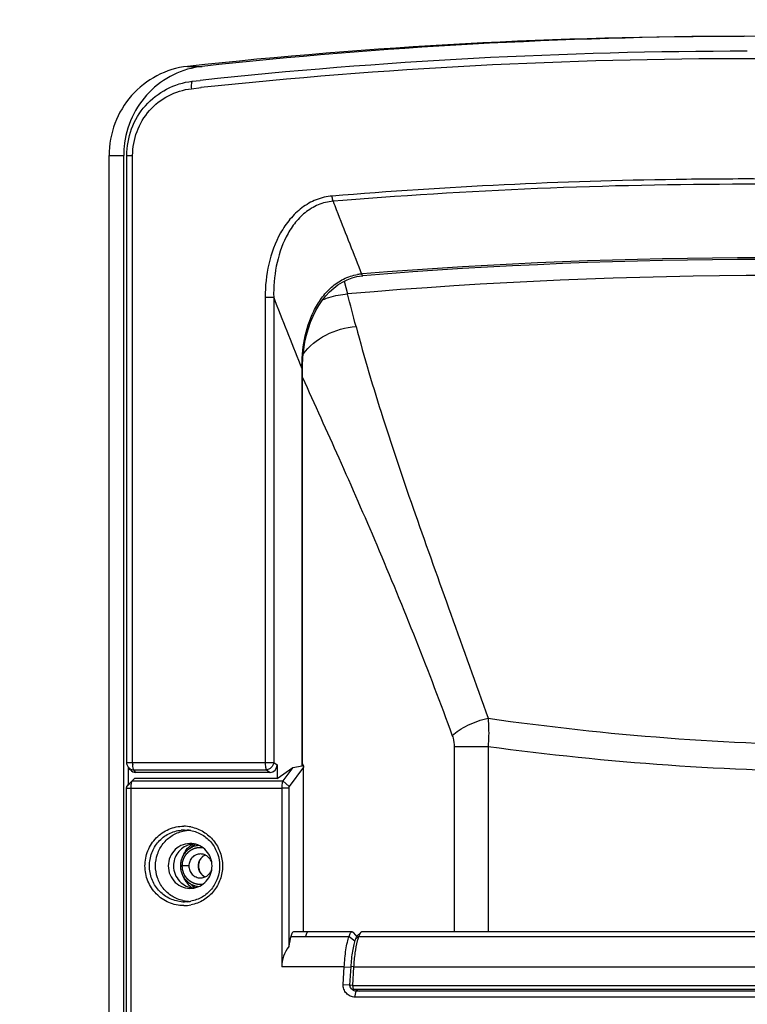
# Model space of a CAD drawing. Units: millimetres. Extents: x 521 to 3073, y -853 to 1898.
# Drawn here: x 1721 to 1818, y 467 to 599 of the extents above; entities that cross this region are included whole.
import ezdxf

# ---------------------------------------------------------------- set-up
doc = ezdxf.new("R2010")
doc.units = ezdxf.units.MM
doc.header["$LTSCALE"] = 30.734
doc.header["$PDMODE"] = 3
doc.header["$PDSIZE"] = 0.3125
doc.layers.get('0').update_dxf_attribs({"linetype": 'CONTINUOUS'})
doc.layers.get('Defpoints').update_dxf_attribs({"linetype": 'CONTINUOUS'})
doc.layers.add('AM_5', color=3, linetype='CONTINUOUS', lineweight=25)
doc.styles.get("Standard").update_dxf_attribs({"font": 'txt', "width": 0.8})
doc.dimstyles.new('AM_ISO$0', dxfattribs={"dimtxt": 3.5, "dimasz": 3, "dimexe": 1, "dimexo": 1, "dimgap": 1.5, "dimtad": 1, "dimdsep": 46, "dimtxsty": 'STANDARD', "dimcen": 0, "dimclrd": 3, "dimclre": 3, "dimclrt": 7, "dimadec": 0, "dimazin": 2, "dimtp": 0.1, "dimtm": 0.1, "dimtfac": 0.71, "dimtmove": 0, "dimatfit": 3, "dimfxl": 1, "dimtzin": 0, "dimlwd": -1, "dimlwe": -1, "dimarcsym": 0})

# ---------------------------------------------------------------- blocks, each defined once
blk = doc.blocks.new('*D102')
at = {"layer": 'AM_5', "color": 3}
for p, q in [((1546.82, 690.02), (1429.76, 690.02)), ((1430.76, 675.02), (1430.76, 555.25)), ((1430.76, 332.02), (1430.76, 467.92)), ((1813.82, 317.02), (1429.76, 317.02))]:
    blk.add_line(p, q, dxfattribs=at)
for points in [[(1428.26, 675.02), (1433.26, 675.02), (1430.76, 690.02)], [(1428.26, 332.02), (1433.26, 332.02), (1430.76, 317.02)]]:
    blk.add_solid(points, dxfattribs=at)
at = {"layer": 'Defpoints', "color": 0}
for p in [(1547.82, 690.02), (1430.76, 317.02), (1814.82, 317.02)]:
    blk.add_point(p, dxfattribs=at)
at = {"layer": 'AM_5', "color": 7, "insert": (1430.76, 511.59), "char_height": 10, "attachment_point": 5, "rotation": 90}
blk.add_mtext('373 [14.69"]', dxfattribs=at)

msp = doc.modelspace()

# ---------------------------------------------------------------- linework, layer by layer
at = {"color": 9, "linetype": 'Continuous'}
for p, q in [((1743.06, 592.5), (1745.01, 592.5)), ((1743.59, 589.52), (1744.87, 589.66)), ((1732.58, 580.57), (1734.53, 580.57)), ((1734.94, 580.57), (1735.72, 580.57)), ((1735.72, 499.35), (1735.72, 580.57)), ((1763.82, 574.56), (1762.53, 574.46)), ((1766.18, 565.19), (1766.36, 564.72)), ((1766.36, 564.72), (1766.49, 564.73)), ((1764.01, 563.76), (1764.46, 562.06)), ((1753.45, 561.6), (1753.45, 499.35)), ((1754.59, 561.6), (1753.45, 561.6)), ((1754.59, 561.6), (1754.59, 499.35)), ((1758.12, 552.62), (1758.38, 551.98)), ((1758.38, 498.91), (1758.38, 551.98)), ((1758.38, 551.97), (1758.44, 551.97)), ((1778.74, 501.5), (1778.74, 476.71)), ((1778.74, 501.5), (1783.27, 501.5)), ((1783.27, 501.5), (1783.27, 476.71)), ((1734.94, 499.35), (1754.59, 499.35)), ((1754.59, 499.35), (1755.05, 499.03)), ((1736.16, 498.04), (1735.88, 498.38)), ((1735.88, 498.38), (1753.61, 498.38)), ((1753.61, 498.38), (1754.1, 498.04)), ((1758.58, 476.71), (1758.58, 498.76)), ((1734.95, 496.15), (1735.67, 496.9)), ((1735.67, 496.9), (1755.83, 496.9)), ((1734.92, 495.94), (1755.67, 495.94)), ((1742.66, 490.34), (1743.03, 490.32)), ((1743.24, 485.52), (1742.11, 485.52)), ((1743.03, 480.73), (1742.66, 480.71)), ((1756.87, 476.1), (1764.67, 476.1)), ((1765.96, 476.1), (1869.99, 476.1)), ((1764.03, 472.02), (1755.67, 472.02)), ((1765.28, 472.02), (1869.75, 472.02)), ((1763.89, 469.67), (1764.75, 469.63)), ((1765.13, 469.52), (1764.75, 469.55)), ((1765.13, 469.52), (1765.24, 469.02))]:
    msp.add_line(p, q, dxfattribs=at)
at = {"color": 7, "linetype": 'Continuous'}
for p, q in [((1743.7, 590.51), (1744.77, 590.63)), ((1732.58, 393.08), (1732.58, 580.57)), ((1734.53, 393.08), (1734.53, 580.57)), ((1734.94, 499.35), (1734.94, 580.57)), ((1765.73, 564.38), (1766.41, 564.48)), ((1766.41, 564.48), (1766.51, 564.49)), ((1766.51, 564.49), (1766.51, 564.49)), ((1758.44, 551.97), (1758.44, 552.45)), ((1758.44, 499), (1758.44, 551.97)), ((1735.41, 498.4), (1735.16, 498.72)), ((1735.18, 496.43), (1735.18, 498.72)), ((1754.1, 498.04), (1736.16, 498.04)), ((1755.05, 499.03), (1755.05, 497.24)), ((1755.05, 497.24), (1757.16, 498.7)), ((1757.16, 498.7), (1755.83, 496.9)), ((1758.58, 498.76), (1756.64, 496.15)), ((1757.16, 498.7), (1758.38, 498.91)), ((1758.6, 476.71), (1758.6, 498.83)), ((1735.18, 496.43), (1735.95, 497.24)), ((1735.67, 496.9), (1735.95, 497.24)), ((1755.05, 497.24), (1735.95, 497.24)), ((1756.64, 496.15), (1755.83, 496.9)), ((1734.92, 424.79), (1734.92, 495.94)), ((1734.95, 496.15), (1735.18, 496.43)), ((1735.51, 424.79), (1735.51, 495.94)), ((1755.67, 495.94), (1755.67, 472.02)), ((1756.61, 495.94), (1755.67, 495.94)), ((1756.61, 495.94), (1756.61, 474.74)), ((1765.08, 476.71), (1757.25, 476.71)), ((1764.67, 476.1), (1765.45, 475.48)), ((1765.58, 476.25), (1765.26, 476.61)), ((1765.95, 476.1), (1765.53, 475.73)), ((1765.76, 476.05), (1765.58, 476.25)), ((1766.23, 476.63), (1765.77, 476.17)), ((1870.37, 476.71), (1766.4, 476.71)), ((1763.89, 469.67), (1764.03, 472.02)), ((1764.03, 472.02), (1764.9, 471.98)), ((1764.9, 472.05), (1764.75, 469.55)), ((1765.28, 472.02), (1764.9, 472.05)), ((1765.28, 472.02), (1765.13, 469.52)), ((1765.13, 469.52), (1869.9, 469.52)), ((1765.24, 469.02), (1870.55, 469.02)), ((1765.45, 467.97), (1765.62, 468.77)), ((1870.02, 467.97), (1765.45, 467.97)), ((1870.19, 468.77), (1765.62, 468.77))]:
    msp.add_line(p, q, dxfattribs=at)
msp.add_lwpolyline([(1758.44, 552.45), (1758.5, 553.56), (1758.61, 554.62), (1758.78, 555.62), (1758.99, 556.55), (1759.24, 557.44), (1759.53, 558.28), (1759.86, 559.08), (1760.23, 559.83), (1760.64, 560.53), (1761.08, 561.19), (1761.56, 561.79), (1762.07, 562.34), (1762.62, 562.84), (1763.19, 563.28), (1763.79, 563.65), (1764.42, 563.96), (1765.07, 564.21), (1765.73, 564.38)], dxfattribs=at)
for centre, radius, start, end in [((1817.55, -95.39), 691.92, 90.0027, 96.18002), ((1819.5, -95.37), 691.9, 90.16399, 96.18018), ((1817.48, -95.39), 691.92, 83.81998, 89.9973), ((1817.96, -95), 689.53, 90.00066, 96.09281), ((1746.78, 580.57), 12.25, 174.4217, 179.9899), ((1820.05, -96.08), 662.74, 85.37637, 94.63393), ((1743.43, 485.7), 4.57, 94.9306, 102.352), ((1742.67, 485.78), 4.55, 79.4855, 85.3625), ((1743.42, 485.77), 4.5, 90.0089, 94.9288), ((1745.71, 485.54), 3.54, 143.1524, 150.6061), ((1744.07, 485.65), 2.82, 92.0024, 106.9417), ((1745.64, 485.58), 3.21, 128.8491, 134.3297), ((1745.62, 485.61), 3.18, 123.3717, 128.8502), ((1745.6, 485.63), 3.15, 117.8524, 123.3611), ((1745.69, 485.55), 3.51, 157.9777, 160.1761), ((1745.7, 485.54), 3.53, 150.6019, 157.965), ((1745.69, 485.5), 3.51, 199.8239, 202.0223), ((1745.7, 485.51), 3.53, 202.035, 209.3981), ((1745.71, 485.51), 3.54, 209.3939, 216.8476), ((1745.65, 485.47), 3.47, 216.8591, 231.7365), ((1745.64, 485.47), 3.21, 225.6703, 231.1509), ((1745.63, 485.44), 3.43, 231.7954, 237.6824), ((1745.62, 485.44), 3.18, 231.1498, 236.6283), ((1745.6, 485.42), 3.15, 236.6389, 242.1476), ((1743.43, 485.35), 4.57, 257.6488, 263.7153), ((1743.42, 485.29), 4.51, 263.7102, 269.9859), ((1742.67, 485.27), 4.55, 274.6375, 280.5153), ((1766.58, 476.27), 0.496, 134.5728, 138.3062), ((1765.64, 469.57), 0.798, 216.9796, 225.8158), ((1765.63, 469.56), 0.785, 225.8187, 232.1066), ((1766.13, 469.56), 0.789, 246.4598, 261.7609)]:
    msp.add_arc(centre, radius, start, end, dxfattribs=at)
at = {"color": 9, "linetype": 'Continuous'}
for centre, radius, start, end in [((1817.73, -94.9), 688.43, 83.81705, 96.07574), ((1817.75, -95.9), 673.33, 90.7921, 94.71395), ((1817.73, -95.55), 672.99, 89.85258, 90.79137), ((1817.81, -95.98), 672.71, 89.85903, 94.60302), ((1819.93, -96.11), 663, 85.36619, 94.62299), ((1821.41, -95.97), 660.49, 85.06127, 94.94616), ((1766.86, 558.25), 6.49, 94.4249, 99.3345), ((1227.8, 417.57), 555.77, 14.6055, 15.0698), ((1740.17, 499.34), 4.45, 179.9782, 183.6722), ((1735.88, 499.35), 0.971, 262.6263, 269.9907), ((1742.66, 485.76), 4.57, 90.0102, 95.6127), ((1742.55, 485.75), 5.08, 78.9454, 89.9678), ((1742.66, 485.29), 4.57, 264.3873, 269.9898), ((1742.55, 485.3), 5.08, 270.0322, 281.0535)]:
    msp.add_arc(centre, radius, start, end, dxfattribs=at)
at = {"color": 7, "linetype": 'Continuous'}
for centre, major_axis, ratio, start_param, end_param in [((1736.16, 499.08), (0, 1.04), 0.94303, -4.002714, -3.141593), ((1754.06, 499.08), (-0.408, 0.962), 0.939437, -3.521251, -1.995413), ((1757.45, 472.02), (0, 5), 0.199398, 0.616567, 0.997328), ((1761.55, 472.02), (5.88, 0), 0.850454, 2.568124, 3.141593)]:
    msp.add_ellipse(centre, major_axis=major_axis, ratio=ratio, start_param=start_param, end_param=end_param, dxfattribs=at)
for points, knots in [([(1743.06, 592.5), (1741.64, 592.35), (1738.83, 591.49), (1735.38, 588.76), (1733.1, 584.96), (1732.58, 582.03), (1732.58, 580.57)], [0, 0, 0, 0, 4.277077, 8.583479, 12.926723, 17.295554, 17.295554, 17.295554, 17.295554]), ([(1745.01, 592.5), (1743.69, 592.36), (1741.06, 591.6), (1737.76, 589.18), (1735.43, 585.78), (1734.72, 583.11), (1734.58, 581.76)], [0, 0, 0, 0, 3.989185, 8.002986, 12.04915, 16.123034, 16.123034, 16.123034, 16.123034]), ([(1734.94, 580.57), (1734.94, 581.78), (1735.38, 584.22), (1737.27, 587.39), (1740.16, 589.67), (1742.51, 590.39), (1743.69, 590.51)], [0, 0, 0, 0, 3.636914, 7.256634, 10.851472, 14.426451, 14.426451, 14.426451, 14.426451]), ([(1758.44, 498.99), (1758.44, 498.98), (1758.44, 498.96), (1758.42, 498.93), (1758.4, 498.92)], [0, 0, 0, 0, 0.02419929, 0.08369061, 0.08369061, 0.08369061, 0.08369061]), ([(1758.44, 499.2), (1758.48, 499.14), (1758.54, 499.02), (1758.59, 498.9), (1758.6, 498.84)], [0, 0, 0, 0, 0.2244041, 0.3963561, 0.3963561, 0.3963561, 0.3963561]), ([(1758.6, 498.84), (1758.6, 498.84), (1758.6, 498.83), (1758.6, 498.82), (1758.6, 498.82)], [0, 0, 0, 0, 0.01059994, 0.0207567, 0.0207567, 0.0207567, 0.0207567]), ([(1735.51, 495.94), (1735.51, 496.01), (1735.52, 496.27), (1735.55, 496.53), (1735.59, 496.71)], [0, 0, 0, 0, 0.2159949, 0.7709276, 0.7709276, 0.7709276, 0.7709276]), ([(1735.59, 496.71), (1735.6, 496.73), (1735.62, 496.8), (1735.64, 496.87), (1735.67, 496.9)], [0, 0, 0, 0, 0.068062, 0.2169787, 0.2169787, 0.2169787, 0.2169787]), ([(1755.83, 496.9), (1755.79, 496.87), (1755.75, 496.74), (1755.68, 496.42), (1755.67, 496.14), (1755.67, 495.94)], [0, 0, 0, 0, 0.1485465, 0.3768931, 0.9872828, 0.9872828, 0.9872828, 0.9872828]), ([(1734.92, 495.94), (1734.92, 495.98), (1734.92, 496.05), (1734.93, 496.12), (1734.95, 496.15)], [0, 0, 0, 0, 0.1305371, 0.2108143, 0.2108143, 0.2108143, 0.2108143]), ([(1756.64, 496.15), (1756.62, 496.12), (1756.61, 496.05), (1756.61, 495.98), (1756.61, 495.94)], [0, 0, 0, 0, 0.0796888, 0.2101823, 0.2101823, 0.2101823, 0.2101823]), ([(1742.45, 480.88), (1741.94, 480.99), (1740.94, 481.4), (1739.74, 482.49), (1738.96, 483.91), (1738.7, 485.52), (1738.96, 487.13), (1739.74, 488.56), (1740.94, 489.65), (1741.94, 490.06), (1742.45, 490.17)], [0, 0, 0, 0, 1.574823, 3.160193, 4.758083, 6.363879, 7.969676, 9.567566, 11.152935, 12.727759, 12.727759, 12.727759, 12.727759]), ([(1743.5, 490.26), (1744.03, 490.16), (1745.07, 489.77), (1746.34, 488.67), (1747.16, 487.2), (1747.45, 485.52), (1747.16, 483.85), (1746.34, 482.38), (1745.07, 481.28), (1744.03, 480.89), (1743.5, 480.79)], [0, 0, 0, 0, 1.626903, 3.266915, 4.923288, 6.59002, 8.256755, 9.913136, 11.553156, 13.180065, 13.180065, 13.180065, 13.180065]), ([(1743.65, 488.51), (1743.26, 488.55), (1742.43, 488.44), (1741.37, 487.79), (1740.66, 486.76), (1740.49, 485.93), (1740.49, 485.52)], [0, 0, 0, 0, 1.199948, 2.407274, 3.626035, 4.853659, 4.853659, 4.853659, 4.853659]), ([(1743.25, 488.35), (1742.96, 488.26), (1742.39, 487.98), (1741.72, 487.31), (1741.29, 486.47), (1741.19, 485.84), (1741.19, 485.52)], [0, 0, 0, 0, 0.922367, 1.851122, 2.786988, 3.726637, 3.726637, 3.726637, 3.726637]), ([(1744.6, 488.27), (1744.44, 488.25), (1744.1, 488.2), (1743.63, 488.02), (1743.2, 487.75), (1742.82, 487.41), (1742.51, 487), (1742.28, 486.54), (1742.14, 486.04), (1742.11, 485.7), (1742.11, 485.52)], [0, 0, 0, 0, 0.502618, 1.006367, 1.511906, 2.019614, 2.529591, 3.041603, 3.555148, 4.069519, 4.069519, 4.069519, 4.069519]), ([(1746.35, 485.52), (1746.35, 485.89), (1746.22, 486.64), (1745.63, 487.6), (1744.74, 488.28), (1744.02, 488.49), (1743.65, 488.51)], [0, 0, 0, 0, 1.111451, 2.216312, 3.31161, 4.399409, 4.399409, 4.399409, 4.399409]), ([(1744.8, 487.12), (1744.7, 487.12), (1744.49, 487.1), (1744.2, 487.01), (1743.92, 486.86), (1743.61, 486.6), (1743.32, 486.15), (1743.24, 485.73), (1743.24, 485.52)], [0, 0, 0, 0, 0.306291, 0.613141, 0.92103, 1.230259, 1.850013, 2.473752, 2.473752, 2.473752, 2.473752]), ([(1745.43, 486.98), (1745.3, 486.92), (1745.06, 486.76), (1744.77, 486.41), (1744.58, 485.99), (1744.54, 485.68), (1744.54, 485.52)], [0, 0, 0, 0, 0.430155, 0.875423, 1.334275, 1.801111, 1.801111, 1.801111, 1.801111]), ([(1746.3, 485.97), (1746.25, 486.13), (1746.11, 486.44), (1745.76, 486.82), (1745.3, 487.07), (1744.96, 487.12), (1744.8, 487.12)], [0, 0, 0, 0, 0.512193, 1.020817, 1.525711, 2.02825, 2.02825, 2.02825, 2.02825]), ([(1740.49, 485.52), (1740.49, 485.11), (1740.66, 484.29), (1741.37, 483.26), (1742.43, 482.61), (1743.26, 482.5), (1743.65, 482.53)], [0, 0, 0, 0, 1.227625, 2.446385, 3.653711, 4.853659, 4.853659, 4.853659, 4.853659]), ([(1741.19, 485.52), (1741.19, 485.15), (1741.34, 484.39), (1741.95, 483.43), (1742.87, 482.76), (1743.61, 482.59), (1743.98, 482.58)], [0, 0, 0, 0, 1.124916, 2.242733, 3.350624, 4.451082, 4.451082, 4.451082, 4.451082]), ([(1742.11, 485.52), (1742.11, 485.35), (1742.14, 485.01), (1742.28, 484.51), (1742.51, 484.05), (1742.82, 483.64), (1743.2, 483.3), (1743.63, 483.03), (1744.1, 482.85), (1744.44, 482.79), (1744.6, 482.78)], [0, 0, 0, 0, 0.514372, 1.027916, 1.539929, 2.049905, 2.557614, 3.063152, 3.566901, 4.069519, 4.069519, 4.069519, 4.069519]), ([(1743.24, 485.52), (1743.24, 485.32), (1743.32, 484.9), (1743.61, 484.45), (1743.92, 484.19), (1744.2, 484.04), (1744.49, 483.94), (1744.7, 483.92), (1744.8, 483.92)], [0, 0, 0, 0, 0.62374, 1.243493, 1.552723, 1.860611, 2.167462, 2.473752, 2.473752, 2.473752, 2.473752]), ([(1743.65, 482.53), (1744.02, 482.56), (1744.74, 482.76), (1745.63, 483.44), (1746.22, 484.41), (1746.35, 485.15), (1746.35, 485.52)], [0, 0, 0, 0, 1.0878, 2.183098, 3.287959, 4.399409, 4.399409, 4.399409, 4.399409]), ([(1744.54, 485.52), (1744.54, 485.37), (1744.58, 485.06), (1744.77, 484.64), (1745.06, 484.29), (1745.3, 484.13), (1745.43, 484.06)], [0, 0, 0, 0, 0.466836, 0.925688, 1.370955, 1.801108, 1.801108, 1.801108, 1.801108]), ([(1744.8, 483.92), (1744.96, 483.92), (1745.3, 483.98), (1745.76, 484.23), (1746.11, 484.6), (1746.25, 484.92), (1746.3, 485.08)], [0, 0, 0, 0, 0.502539, 1.007433, 1.516057, 2.02825, 2.02825, 2.02825, 2.02825]), ([(1757.25, 476.71), (1757.16, 476.71), (1757.04, 476.57), (1756.95, 476.35), (1756.89, 476.19), (1756.87, 476.1)], [0, 0, 0, 0, 0.2491033, 0.4617761, 0.7368087, 0.7368087, 0.7368087, 0.7368087]), ([(1764.03, 472.02), (1764.07, 472.79), (1764.17, 473.89), (1764.42, 475.25), (1764.58, 475.84), (1764.67, 476.1)], [0, 0, 0, 0, 2.306896, 3.30908, 4.138304, 4.138304, 4.138304, 4.138304]), ([(1764.67, 476.1), (1764.7, 476.19), (1764.76, 476.35), (1764.86, 476.57), (1765, 476.71), (1765.08, 476.71)], [0, 0, 0, 0, 0.2794484, 0.4977468, 0.7577891, 0.7577891, 0.7577891, 0.7577891]), ([(1765.53, 475.73), (1765.44, 475.49), (1765.29, 474.96), (1765.05, 473.74), (1764.94, 472.75), (1764.9, 472.05)], [0, 0, 0, 0, 0.750808, 1.655671, 3.73452, 3.73452, 3.73452, 3.73452]), ([(1765.08, 476.71), (1765.1, 476.71), (1765.17, 476.7), (1765.23, 476.65), (1765.26, 476.61)], [0, 0, 0, 0, 0.0461966, 0.2066617, 0.2066617, 0.2066617, 0.2066617]), ([(1765.77, 476.17), (1765.72, 476.12), (1765.63, 475.97), (1765.56, 475.82), (1765.53, 475.73)], [0, 0, 0, 0, 0.2111594, 0.5046698, 0.5046698, 0.5046698, 0.5046698]), ([(1765.96, 476.1), (1765.94, 476.06), (1765.87, 475.86), (1765.81, 475.65), (1765.77, 475.49)], [0, 0, 0, 0, 0.1483402, 0.6401713, 0.6401713, 0.6401713, 0.6401713]), ([(1766.21, 476.6), (1766.16, 476.54), (1766.06, 476.38), (1765.99, 476.21), (1765.96, 476.1)], [0, 0, 0, 0, 0.2397233, 0.5637681, 0.5637681, 0.5637681, 0.5637681]), ([(1766.4, 476.71), (1766.38, 476.71), (1766.32, 476.7), (1766.27, 476.66), (1766.23, 476.63)], [0, 0, 0, 0, 0.040426, 0.1837993, 0.1837993, 0.1837993, 0.1837993]), ([(1765.77, 475.49), (1765.63, 474.97), (1765.42, 473.81), (1765.31, 472.65), (1765.28, 472.02)], [0, 0, 0, 0, 1.628246, 3.505481, 3.505481, 3.505481, 3.505481]), ([(1765.45, 467.97), (1765.24, 467.97), (1764.81, 468.07), (1764.28, 468.45), (1763.94, 469.02), (1763.88, 469.46), (1763.89, 469.67)], [0, 0, 0, 0, 0.633552, 1.271323, 1.91544, 2.56344, 2.56344, 2.56344, 2.56344]), ([(1764.75, 469.55), (1764.75, 469.48), (1764.77, 469.32), (1764.87, 469.19), (1764.93, 469.14)], [0, 0, 0, 0, 0.2356323, 0.4692683, 0.4692683, 0.4692683, 0.4692683]), ([(1764.93, 469.14), (1764.95, 469.12), (1765.04, 469.05), (1765.16, 469.02), (1765.24, 469.02)], [0, 0, 0, 0, 0.0834996, 0.3301441, 0.3301441, 0.3301441, 0.3301441])]:
    msp.add_open_spline(points, degree=3, knots=knots, dxfattribs=at)
at = {"color": 9, "linetype": 'Continuous'}
for points, knots in [([(1743.69, 590.51), (1743.66, 590.51), (1743.59, 590.39), (1743.57, 590.19), (1743.56, 589.87), (1743.57, 589.64), (1743.59, 589.52)], [0, 0, 0, 0, 0.109846, 0.331705, 0.651693, 1.027542, 1.027542, 1.027542, 1.027542]), ([(1735.72, 580.57), (1735.72, 581.66), (1736.12, 583.86), (1737.82, 586.71), (1740.41, 588.76), (1742.52, 589.4), (1743.59, 589.52)], [0, 0, 0, 0, 3.276439, 6.534077, 9.764065, 12.971693, 12.971693, 12.971693, 12.971693]), ([(1762.41, 575.16), (1761.68, 575.1), (1760.24, 574.76), (1758.31, 573.65), (1756.71, 572.1), (1755.04, 569.63), (1753.76, 566.08), (1753.45, 563.1), (1753.45, 561.6)], [0, 0, 0, 0, 2.187061, 4.384486, 6.595994, 8.819193, 13.275487, 17.74973, 17.74973, 17.74973, 17.74973]), ([(1762.53, 574.46), (1761.85, 574.4), (1760.5, 574.08), (1758.73, 572.99), (1757.3, 571.49), (1755.85, 569.13), (1754.78, 565.78), (1754.57, 562.99), (1754.59, 561.6)], [0, 0, 0, 0, 2.04068, 4.086709, 6.144168, 8.212228, 12.36066, 16.531624, 16.531624, 16.531624, 16.531624]), ([(1762.53, 574.46), (1762.51, 574.51), (1762.46, 574.74), (1762.42, 574.98), (1762.41, 575.16)], [0, 0, 0, 0, 0.1559144, 0.7154761, 0.7154761, 0.7154761, 0.7154761]), ([(1758.38, 551.98), (1758.36, 553.31), (1758.57, 555.99), (1759.57, 559.21), (1760.93, 561.51), (1762.26, 563), (1763.9, 564.14), (1765.17, 564.55), (1765.81, 564.66)], [0, 0, 0, 0, 4.011914, 8.004774, 9.995861, 11.977404, 13.947983, 15.911853, 15.911853, 15.911853, 15.911853]), ([(1766.36, 564.72), (1766.38, 564.66), (1766.4, 564.58), (1766.48, 564.49), (1766.51, 564.49)], [0, 0, 0, 0, 0.1892314, 0.2820615, 0.2820615, 0.2820615, 0.2820615]), ([(1761.17, 561.3), (1761.43, 561.41), (1762.5, 561.79), (1763.62, 562.01), (1764.46, 562.07)], [0, 0, 0, 0, 0.852659, 3.39036, 3.39036, 3.39036, 3.39036]), ([(1758.54, 554), (1759.31, 555.08), (1761.52, 556.85), (1764.22, 557.61), (1765.62, 557.71)], [0, 0, 0, 0, 3.952985, 8.169012, 8.169012, 8.169012, 8.169012]), ([(1765.62, 557.71), (1766.69, 553.6), (1769.21, 545.19), (1773.56, 532.39), (1778.36, 519.03), (1781.63, 509.93), (1783.27, 505.28)], [0, 0, 0, 0, 12.754655, 26.314261, 40.54766, 55.334624, 55.334624, 55.334624, 55.334624]), ([(1758.44, 550.86), (1760.07, 547.29), (1763.45, 539.86), (1770.38, 523.99), (1775.34, 511.55), (1778.48, 502.95)], [0, 0, 0, 0, 11.772113, 24.47744, 51.947735, 51.947735, 51.947735, 51.947735]), ([(1778.48, 502.95), (1778.76, 503.22), (1779.43, 503.74), (1780.99, 504.61), (1782.33, 505.08), (1783.27, 505.28)], [0, 0, 0, 0, 1.163893, 2.508122, 5.372218, 5.372218, 5.372218, 5.372218]), ([(1783.27, 505.28), (1783.29, 504.98), (1783.38, 503.72), (1783.35, 502.46), (1783.27, 501.5)], [0, 0, 0, 0, 0.899456, 3.788245, 3.788245, 3.788245, 3.788245]), ([(1783.27, 505.28), (1791.24, 504.16), (1807.18, 502.38), (1831.09, 501.42), (1854.7, 502.35), (1870.24, 504.15), (1877.91, 505.28)], [0, 0, 0, 0, 24.153733, 48.081679, 71.708216, 94.970298, 94.970298, 94.970298, 94.970298]), ([(1778.48, 502.95), (1778.52, 502.84), (1778.67, 502.37), (1778.74, 501.87), (1778.74, 501.5)], [0, 0, 0, 0, 0.355184, 1.478841, 1.478841, 1.478841, 1.478841]), ([(1783.27, 501.5), (1791.28, 500.44), (1807.28, 498.77), (1831.27, 497.88), (1854.97, 498.75), (1870.59, 500.43), (1878.3, 501.5)], [0, 0, 0, 0, 24.229954, 48.238819, 71.956108, 95.321556, 95.321556, 95.321556, 95.321556]), ([(1753.45, 499.35), (1753.45, 499.14), (1753.47, 498.86), (1753.54, 498.54), (1753.58, 498.42), (1753.61, 498.38)], [0, 0, 0, 0, 0.6104449, 0.8389857, 0.9879781, 0.9879781, 0.9879781, 0.9879781]), ([(1754.59, 499.35), (1754.57, 499.1), (1754.34, 498.62), (1753.85, 498.39), (1753.61, 498.38)], [0, 0, 0, 0, 0.742437, 1.463111, 1.463111, 1.463111, 1.463111]), ([(1735.17, 498.71), (1735.24, 498.62), (1735.42, 498.47), (1735.64, 498.4), (1735.76, 498.39)], [0, 0, 0, 0, 0.3412349, 0.6880301, 0.6880301, 0.6880301, 0.6880301]), ([(1735.88, 498.38), (1735.86, 498.41), (1735.82, 498.49), (1735.76, 498.72), (1735.74, 498.91), (1735.73, 499.06)], [0, 0, 0, 0, 0.1087845, 0.2672792, 0.701667, 0.701667, 0.701667, 0.701667]), ([(1742.56, 480.21), (1741.88, 480.21), (1740.51, 480.49), (1738.79, 481.68), (1737.64, 483.45), (1737.24, 485.52), (1737.64, 487.6), (1738.79, 489.37), (1740.51, 490.56), (1741.88, 490.84), (1742.56, 490.84)], [0, 0, 0, 0, 2.025161, 4.063471, 6.12077, 8.191258, 10.261747, 12.319046, 14.357355, 16.382515, 16.382515, 16.382515, 16.382515]), ([(1742.22, 480.73), (1741.64, 480.79), (1740.5, 481.13), (1739.1, 482.22), (1738.18, 483.75), (1737.86, 485.52), (1738.18, 487.29), (1739.1, 488.83), (1740.5, 489.92), (1741.64, 490.26), (1742.22, 490.31)], [0, 0, 0, 0, 1.726882, 3.464916, 5.218075, 6.981297, 8.744518, 10.497677, 12.235711, 13.962593, 13.962593, 13.962593, 13.962593]), ([(1743.53, 490.74), (1744.11, 490.63), (1745.26, 490.18), (1746.64, 488.97), (1747.54, 487.35), (1747.85, 485.52), (1747.54, 483.69), (1746.64, 482.08), (1745.26, 480.86), (1744.11, 480.42), (1743.53, 480.31)], [0, 0, 0, 0, 1.788728, 3.589811, 5.4053, 7.230049, 9.054799, 10.870286, 12.671369, 14.460095, 14.460095, 14.460095, 14.460095]), ([(1745.42, 486.99), (1745.29, 486.93), (1745.03, 486.76), (1744.73, 486.41), (1744.53, 485.99), (1744.49, 485.68), (1744.49, 485.52)], [0, 0, 0, 0, 0.453273, 0.909626, 1.368801, 1.829706, 1.829706, 1.829706, 1.829706]), ([(1744.49, 485.52), (1744.49, 485.37), (1744.53, 485.06), (1744.73, 484.64), (1745.03, 484.29), (1745.29, 484.12), (1745.42, 484.06)], [0, 0, 0, 0, 0.460904, 0.920079, 1.376432, 1.829705, 1.829705, 1.829705, 1.829705]), ([(1759.24, 476.71), (1759.15, 476.71), (1759.02, 476.57), (1758.91, 476.35), (1758.86, 476.19), (1758.83, 476.1)], [0, 0, 0, 0, 0.257342, 0.4704535, 0.7569375, 0.7569375, 0.7569375, 0.7569375])]:
    msp.add_open_spline(points, degree=3, knots=knots, dxfattribs=at)
for points in [[(1762.53, 574.46), (1762.68, 574.09), (1762.82, 573.71), (1762.97, 573.34)], [(1762.97, 573.34), (1764.04, 570.62), (1765.11, 567.91), (1766.18, 565.19)], [(1754.59, 561.6), (1755.77, 558.61), (1756.95, 555.61), (1758.12, 552.62)]]:
    msp.add_open_spline(points, degree=3, dxfattribs=at)
at = {"color": 7, "linetype": 'Continuous'}
for points in [[(1734.99, 499.03), (1734.96, 499.13), (1734.94, 499.24), (1734.94, 499.35)], [(1735.17, 498.71), (1735.09, 498.81), (1735.03, 498.92), (1734.99, 499.03)], [(1758.4, 498.92), (1758.4, 498.91), (1758.39, 498.91), (1758.38, 498.91)], [(1758.6, 498.79), (1758.6, 498.78), (1758.59, 498.77), (1758.58, 498.76)], [(1758.6, 498.82), (1758.6, 498.81), (1758.6, 498.8), (1758.6, 498.79)], [(1742.88, 487.66), (1743.11, 487.97), (1743.4, 488.24), (1743.72, 488.45)], [(1765.55, 469.02), (1765.62, 468.95), (1765.71, 468.88), (1765.81, 468.84)], [(1765.62, 468.77), (1765.46, 468.77), (1765.28, 468.83), (1765.15, 468.94)]]:
    msp.add_open_spline(points, degree=3, dxfattribs=at)
at = {"color": 2, "linetype": 'Continuous'}
for points, knots in [([(1742.36, 485.52), (1742.36, 485.55), (1742.36, 485.59), (1742.37, 485.65), (1742.38, 485.72), (1742.38, 485.77), (1742.39, 485.82), (1742.39, 485.85), (1742.39, 485.88), (1742.4, 485.91), (1742.4, 485.94), (1742.4, 485.96), (1742.4, 485.98), (1742.4, 485.99), (1742.41, 486), (1742.41, 486.01), (1742.41, 486.02), (1742.41, 486.03), (1742.41, 486.03), (1742.41, 486.04), (1742.41, 486.04), (1742.41, 486.04), (1742.41, 486.04), (1742.41, 486.04), (1742.41, 486.04), (1742.41, 486.04), (1742.41, 486.05), (1742.41, 486.05), (1742.41, 486.05), (1742.41, 486.05), (1742.41, 486.06), (1742.42, 486.06), (1742.42, 486.07), (1742.42, 486.08), (1742.42, 486.08), (1742.43, 486.09), (1742.43, 486.11), (1742.43, 486.12), (1742.44, 486.14), (1742.45, 486.17), (1742.46, 486.2), (1742.47, 486.24), (1742.49, 486.29), (1742.51, 486.34), (1742.52, 486.39), (1742.53, 486.42), (1742.54, 486.44), (1742.54, 486.46), (1742.55, 486.48), (1742.55, 486.49), (1742.56, 486.5), (1742.56, 486.51), (1742.56, 486.52), (1742.56, 486.52), (1742.56, 486.53), (1742.56, 486.53), (1742.57, 486.54), (1742.57, 486.54), (1742.57, 486.54), (1742.57, 486.54), (1742.57, 486.54), (1742.57, 486.54), (1742.57, 486.54), (1742.57, 486.54), (1742.57, 486.55), (1742.57, 486.55), (1742.57, 486.55), (1742.58, 486.56), (1742.58, 486.56), (1742.58, 486.57), (1742.59, 486.58), (1742.59, 486.59), (1742.6, 486.6), (1742.61, 486.61), (1742.62, 486.63), (1742.63, 486.65), (1742.65, 486.68), (1742.67, 486.72), (1742.7, 486.77), (1742.72, 486.81), (1742.74, 486.85), (1742.76, 486.88), (1742.77, 486.9), (1742.78, 486.92), (1742.79, 486.94), (1742.8, 486.95), (1742.8, 486.96), (1742.81, 486.97), (1742.81, 486.97), (1742.81, 486.98), (1742.82, 486.98), (1742.82, 486.99), (1742.82, 486.99), (1742.82, 486.99), (1742.82, 486.99), (1742.82, 486.99), (1742.82, 486.99), (1742.82, 486.99), (1742.82, 487), (1742.83, 487), (1742.83, 487), (1742.83, 487), (1742.83, 487), (1742.83, 487.01), (1742.84, 487.01), (1742.84, 487.02), (1742.85, 487.02), (1742.86, 487.03), (1742.87, 487.04), (1742.88, 487.05), (1742.89, 487.07), (1742.91, 487.09), (1742.93, 487.12), (1742.96, 487.15), (1742.99, 487.19), (1743.03, 487.23), (1743.06, 487.26), (1743.08, 487.28), (1743.1, 487.31), (1743.11, 487.32), (1743.12, 487.33), (1743.13, 487.34), (1743.14, 487.35), (1743.14, 487.36), (1743.15, 487.36), (1743.15, 487.37), (1743.16, 487.37), (1743.16, 487.38), (1743.16, 487.38), (1743.16, 487.38), (1743.16, 487.38), (1743.16, 487.38), (1743.16, 487.38), (1743.16, 487.38), (1743.16, 487.38), (1743.17, 487.38), (1743.17, 487.38), (1743.17, 487.38), (1743.17, 487.39), (1743.17, 487.39), (1743.17, 487.39), (1743.18, 487.39), (1743.18, 487.4), (1743.19, 487.4), (1743.2, 487.41), (1743.2, 487.41), (1743.22, 487.42), (1743.23, 487.43), (1743.25, 487.44), (1743.27, 487.46), (1743.29, 487.48), (1743.33, 487.5), (1743.37, 487.54), (1743.41, 487.57), (1743.45, 487.59), (1743.47, 487.61), (1743.5, 487.63), (1743.51, 487.64), (1743.53, 487.65), (1743.54, 487.66), (1743.54, 487.67), (1743.55, 487.67), (1743.56, 487.67), (1743.56, 487.68), (1743.57, 487.68), (1743.57, 487.68), (1743.57, 487.69), (1743.57, 487.69), (1743.58, 487.69), (1743.58, 487.69), (1743.58, 487.69), (1743.58, 487.69), (1743.58, 487.69), (1743.58, 487.69), (1743.58, 487.69), (1743.58, 487.69), (1743.58, 487.69), (1743.58, 487.69), (1743.59, 487.69), (1743.59, 487.7), (1743.6, 487.7), (1743.61, 487.7), (1743.61, 487.71), (1743.62, 487.71), (1743.64, 487.72), (1743.65, 487.72), (1743.67, 487.73), (1743.69, 487.74), (1743.72, 487.76), (1743.76, 487.77), (1743.81, 487.8), (1743.86, 487.82), (1743.9, 487.84), (1743.93, 487.85), (1743.95, 487.86), (1743.97, 487.87), (1743.98, 487.88), (1744, 487.88), (1744.01, 487.89), (1744.01, 487.89), (1744.02, 487.89), (1744.03, 487.89), (1744.03, 487.9), (1744.04, 487.9), (1744.04, 487.9), (1744.04, 487.9), (1744.04, 487.9), (1744.04, 487.9), (1744.04, 487.9), (1744.04, 487.9), (1744.04, 487.9), (1744.04, 487.9), (1744.05, 487.9), (1744.05, 487.9), (1744.05, 487.9), (1744.05, 487.9), (1744.05, 487.9), (1744.06, 487.91), (1744.07, 487.91), (1744.07, 487.91), (1744.08, 487.91), (1744.09, 487.91), (1744.11, 487.92), (1744.12, 487.92), (1744.14, 487.92), (1744.17, 487.93), (1744.2, 487.94), (1744.24, 487.94), (1744.29, 487.96), (1744.34, 487.97), (1744.39, 487.98), (1744.42, 487.98), (1744.44, 487.99), (1744.46, 487.99), (1744.48, 488), (1744.49, 488), (1744.5, 488), (1744.51, 488), (1744.52, 488.01), (1744.53, 488.01), (1744.53, 488.01), (1744.53, 488.01), (1744.54, 488.01), (1744.54, 488.01), (1744.54, 488.01), (1744.54, 488.01), (1744.54, 488.01), (1744.54, 488.01), (1744.54, 488.01), (1744.54, 488.01), (1744.54, 488.01), (1744.55, 488.01), (1744.55, 488.01), (1744.55, 488.01), (1744.55, 488.01), (1744.56, 488.01), (1744.57, 488.01), (1744.57, 488.01), (1744.58, 488.01), (1744.59, 488.01), (1744.61, 488.01), (1744.62, 488.01), (1744.64, 488.01), (1744.67, 488.01), (1744.7, 488.01), (1744.73, 488.01), (1744.77, 488.01), (1744.81, 488.01), (1744.86, 488.01), (1744.93, 488.01), (1744.99, 488.01), (1745.03, 488.01), (1745.05, 488.01)], [0, 0, 0, 0, 0.065314, 0.130627, 0.195941, 0.261254, 0.293911, 0.326568, 0.359225, 0.391881, 0.424538, 0.440867, 0.457195, 0.473523, 0.481688, 0.489852, 0.498016, 0.50618, 0.510262, 0.514344, 0.516385, 0.518426, 0.520467, 0.521488, 0.522509, 0.523527, 0.524546, 0.526583, 0.52862, 0.530657, 0.534731, 0.538805, 0.546953, 0.555101, 0.563249, 0.571397, 0.587693, 0.603989, 0.620285, 0.652877, 0.685469, 0.718061, 0.783245, 0.848429, 0.881021, 0.913613, 0.946205, 0.962501, 0.978797, 0.995093, 1.003241, 1.011389, 1.019537, 1.027685, 1.031759, 1.035833, 1.03787, 1.039907, 1.041944, 1.042962, 1.043981, 1.044995, 1.04601, 1.04804, 1.050069, 1.052099, 1.056158, 1.060217, 1.068336, 1.076454, 1.084572, 1.092691, 1.108927, 1.125164, 1.1414, 1.173874, 1.206347, 1.23882, 1.303767, 1.368714, 1.401187, 1.43366, 1.466133, 1.48237, 1.498607, 1.514843, 1.522962, 1.53108, 1.539198, 1.547317, 1.551376, 1.555435, 1.557465, 1.559494, 1.561524, 1.562539, 1.563553, 1.564563, 1.565573, 1.567593, 1.569614, 1.571634, 1.575674, 1.579714, 1.587794, 1.595874, 1.603954, 1.612035, 1.628195, 1.644355, 1.660516, 1.692836, 1.725157, 1.757478, 1.822119, 1.886761, 1.919082, 1.951402, 1.983723, 1.999884, 2.016044, 2.032204, 2.040285, 2.048365, 2.056445, 2.064525, 2.068565, 2.072605, 2.074625, 2.076645, 2.078665, 2.079676, 2.080181, 2.080686, 2.081188, 2.081691, 2.082696, 2.084706, 2.086716, 2.088726, 2.092746, 2.096766, 2.104806, 2.112846, 2.120886, 2.128926, 2.145006, 2.161087, 2.177167, 2.209327, 2.241488, 2.273648, 2.337969, 2.40229, 2.434451, 2.466611, 2.498772, 2.514852, 2.530932, 2.547012, 2.555052, 2.563093, 2.571133, 2.579173, 2.583193, 2.587213, 2.589223, 2.591233, 2.593243, 2.594248, 2.594751, 2.595253, 2.595753, 2.596254, 2.597254, 2.599256, 2.601257, 2.603258, 2.607261, 2.611263, 2.619268, 2.627273, 2.635278, 2.643283, 2.659294, 2.675304, 2.691314, 2.723334, 2.755354, 2.787374, 2.851415, 2.915455, 2.947476, 2.979496, 3.011516, 3.027526, 3.043536, 3.059547, 3.067552, 3.075557, 3.083562, 3.091567, 3.095569, 3.099572, 3.101573, 3.103574, 3.105576, 3.106576, 3.107077, 3.107577, 3.108076, 3.108575, 3.109572, 3.111567, 3.113563, 3.115558, 3.119549, 3.123539, 3.13152, 3.139502, 3.147483, 3.155464, 3.171426, 3.187389, 3.203351, 3.235276, 3.2672, 3.299125, 3.362975, 3.426824, 3.458749, 3.490673, 3.522598, 3.53856, 3.554523, 3.570485, 3.578466, 3.586448, 3.594429, 3.60241, 3.6064, 3.610391, 3.612386, 3.614382, 3.616377, 3.617375, 3.617873, 3.618372, 3.618872, 3.619372, 3.620371, 3.62237, 3.624369, 3.626368, 3.630366, 3.634364, 3.64236, 3.650356, 3.658352, 3.666348, 3.68234, 3.698332, 3.714323, 3.746307, 3.778291, 3.810275, 3.842258, 3.874242, 3.938209, 4.002177, 4.066144, 4.130112, 4.130112, 4.130112, 4.130112]), ([(1745.05, 483.04), (1745.03, 483.04), (1744.99, 483.04), (1744.93, 483.04), (1744.86, 483.04), (1744.81, 483.04), (1744.77, 483.04), (1744.74, 483.04), (1744.7, 483.04), (1744.67, 483.04), (1744.64, 483.04), (1744.62, 483.04), (1744.61, 483.04), (1744.59, 483.04), (1744.58, 483.04), (1744.58, 483.04), (1744.57, 483.04), (1744.56, 483.04), (1744.56, 483.04), (1744.55, 483.04), (1744.55, 483.04), (1744.55, 483.04), (1744.55, 483.04), (1744.54, 483.04), (1744.54, 483.04), (1744.54, 483.04), (1744.54, 483.04), (1744.54, 483.04), (1744.54, 483.04), (1744.54, 483.04), (1744.54, 483.04), (1744.54, 483.04), (1744.53, 483.04), (1744.53, 483.04), (1744.52, 483.04), (1744.51, 483.04), (1744.5, 483.05), (1744.49, 483.05), (1744.48, 483.05), (1744.47, 483.05), (1744.44, 483.06), (1744.42, 483.06), (1744.39, 483.07), (1744.35, 483.08), (1744.29, 483.09), (1744.24, 483.1), (1744.2, 483.11), (1744.17, 483.12), (1744.14, 483.12), (1744.12, 483.13), (1744.11, 483.13), (1744.09, 483.14), (1744.08, 483.14), (1744.08, 483.14), (1744.07, 483.14), (1744.06, 483.14), (1744.06, 483.14), (1744.05, 483.14), (1744.05, 483.14), (1744.05, 483.15), (1744.05, 483.15), (1744.05, 483.15), (1744.04, 483.15), (1744.04, 483.15), (1744.04, 483.15), (1744.04, 483.15), (1744.04, 483.15), (1744.04, 483.15), (1744.04, 483.15), (1744.04, 483.15), (1744.03, 483.15), (1744.03, 483.15), (1744.02, 483.16), (1744.02, 483.16), (1744.01, 483.16), (1744, 483.17), (1743.99, 483.17), (1743.97, 483.18), (1743.95, 483.19), (1743.93, 483.2), (1743.9, 483.21), (1743.86, 483.23), (1743.81, 483.25), (1743.76, 483.27), (1743.72, 483.29), (1743.69, 483.31), (1743.67, 483.32), (1743.65, 483.33), (1743.64, 483.33), (1743.62, 483.34), (1743.61, 483.34), (1743.61, 483.35), (1743.6, 483.35), (1743.59, 483.35), (1743.59, 483.35), (1743.59, 483.35), (1743.58, 483.36), (1743.58, 483.36), (1743.58, 483.36), (1743.58, 483.36), (1743.58, 483.36), (1743.58, 483.36), (1743.58, 483.36), (1743.58, 483.36), (1743.58, 483.36), (1743.58, 483.36), (1743.57, 483.36), (1743.57, 483.36), (1743.57, 483.37), (1743.56, 483.37), (1743.56, 483.37), (1743.55, 483.38), (1743.55, 483.38), (1743.54, 483.39), (1743.53, 483.4), (1743.51, 483.41), (1743.5, 483.42), (1743.47, 483.44), (1743.45, 483.45), (1743.41, 483.48), (1743.37, 483.51), (1743.33, 483.54), (1743.29, 483.57), (1743.27, 483.59), (1743.25, 483.6), (1743.23, 483.62), (1743.22, 483.63), (1743.21, 483.63), (1743.2, 483.64), (1743.19, 483.65), (1743.18, 483.65), (1743.18, 483.65), (1743.17, 483.66), (1743.17, 483.66), (1743.17, 483.66), (1743.17, 483.66), (1743.17, 483.66), (1743.17, 483.66), (1743.17, 483.67), (1743.17, 483.67), (1743.16, 483.67), (1743.16, 483.67), (1743.16, 483.67), (1743.16, 483.67), (1743.16, 483.67), (1743.16, 483.67), (1743.16, 483.67), (1743.15, 483.68), (1743.15, 483.68), (1743.14, 483.69), (1743.14, 483.7), (1743.13, 483.7), (1743.12, 483.71), (1743.11, 483.73), (1743.1, 483.74), (1743.08, 483.76), (1743.06, 483.79), (1743.03, 483.82), (1742.99, 483.86), (1742.96, 483.9), (1742.93, 483.93), (1742.91, 483.96), (1742.89, 483.98), (1742.88, 483.99), (1742.87, 484), (1742.86, 484.02), (1742.85, 484.02), (1742.84, 484.03), (1742.84, 484.04), (1742.84, 484.04), (1742.83, 484.04), (1742.83, 484.05), (1742.83, 484.05), (1742.83, 484.05), (1742.83, 484.05), (1742.82, 484.05), (1742.82, 484.05), (1742.82, 484.05), (1742.82, 484.06), (1742.82, 484.06), (1742.82, 484.06), (1742.82, 484.06), (1742.82, 484.06), (1742.81, 484.07), (1742.81, 484.07), (1742.81, 484.08), (1742.8, 484.09), (1742.8, 484.1), (1742.79, 484.11), (1742.78, 484.12), (1742.77, 484.14), (1742.76, 484.17), (1742.74, 484.19), (1742.72, 484.23), (1742.7, 484.28), (1742.67, 484.33), (1742.65, 484.36), (1742.63, 484.39), (1742.62, 484.42), (1742.61, 484.44), (1742.6, 484.45), (1742.59, 484.46), (1742.59, 484.47), (1742.58, 484.48), (1742.58, 484.48), (1742.58, 484.49), (1742.57, 484.5), (1742.57, 484.5), (1742.57, 484.5), (1742.57, 484.5), (1742.57, 484.5), (1742.57, 484.51), (1742.57, 484.51), (1742.57, 484.51), (1742.57, 484.51), (1742.57, 484.51), (1742.57, 484.51), (1742.57, 484.51), (1742.56, 484.52), (1742.56, 484.52), (1742.56, 484.53), (1742.56, 484.54), (1742.56, 484.54), (1742.55, 484.56), (1742.55, 484.57), (1742.54, 484.58), (1742.54, 484.6), (1742.53, 484.63), (1742.52, 484.66), (1742.51, 484.7), (1742.49, 484.75), (1742.47, 484.81), (1742.46, 484.85), (1742.45, 484.88), (1742.44, 484.9), (1742.43, 484.93), (1742.43, 484.94), (1742.43, 484.95), (1742.42, 484.96), (1742.42, 484.97), (1742.42, 484.98), (1742.42, 484.99), (1742.41, 484.99), (1742.41, 484.99), (1742.41, 485), (1742.41, 485), (1742.41, 485), (1742.41, 485), (1742.41, 485), (1742.41, 485), (1742.41, 485.01), (1742.41, 485.01), (1742.41, 485.01), (1742.41, 485.01), (1742.41, 485.02), (1742.41, 485.02), (1742.41, 485.03), (1742.41, 485.04), (1742.41, 485.04), (1742.4, 485.05), (1742.4, 485.07), (1742.4, 485.08), (1742.4, 485.11), (1742.4, 485.13), (1742.39, 485.17), (1742.39, 485.2), (1742.39, 485.23), (1742.38, 485.27), (1742.38, 485.33), (1742.37, 485.39), (1742.36, 485.46), (1742.36, 485.5), (1742.36, 485.52)], [0, 0, 0, 0, 0.063782, 0.127563, 0.191345, 0.255127, 0.287018, 0.318909, 0.350799, 0.38269, 0.414581, 0.430526, 0.446472, 0.462417, 0.47039, 0.478363, 0.486335, 0.494308, 0.498295, 0.502281, 0.504274, 0.506267, 0.50826, 0.509257, 0.509755, 0.510254, 0.510752, 0.511251, 0.512249, 0.514244, 0.516239, 0.518235, 0.522225, 0.526216, 0.534197, 0.542178, 0.550159, 0.55814, 0.574103, 0.590065, 0.606027, 0.637952, 0.669876, 0.701801, 0.76565, 0.829499, 0.861423, 0.893348, 0.925272, 0.941235, 0.957197, 0.973159, 0.98114, 0.989121, 0.997102, 1.005084, 1.009074, 1.013065, 1.01506, 1.017055, 1.019051, 1.020048, 1.020547, 1.021046, 1.021546, 1.022046, 1.023047, 1.025048, 1.02705, 1.029051, 1.033053, 1.037056, 1.045061, 1.053066, 1.061071, 1.069076, 1.085086, 1.101096, 1.117105, 1.149125, 1.181145, 1.213165, 1.277205, 1.341245, 1.373265, 1.405284, 1.437304, 1.453314, 1.469324, 1.485334, 1.493339, 1.501344, 1.509349, 1.517354, 1.521357, 1.525359, 1.52736, 1.529361, 1.531363, 1.532363, 1.532864, 1.533364, 1.533866, 1.534369, 1.535374, 1.537384, 1.539394, 1.541404, 1.545424, 1.549444, 1.557484, 1.565524, 1.573564, 1.581604, 1.597684, 1.613764, 1.629844, 1.662004, 1.694164, 1.726324, 1.790644, 1.854964, 1.887124, 1.919284, 1.951444, 1.967524, 1.983604, 1.999684, 2.007724, 2.015764, 2.023804, 2.031844, 2.035864, 2.039884, 2.041894, 2.043904, 2.045914, 2.046919, 2.047422, 2.047924, 2.048429, 2.048934, 2.049944, 2.051964, 2.053984, 2.056004, 2.060044, 2.064084, 2.072164, 2.080245, 2.088325, 2.096405, 2.112565, 2.128725, 2.144885, 2.177205, 2.209526, 2.241846, 2.306487, 2.371127, 2.403447, 2.435768, 2.468088, 2.484248, 2.500408, 2.516568, 2.524649, 2.532729, 2.540809, 2.548889, 2.552929, 2.556969, 2.558989, 2.561009, 2.563029, 2.564039, 2.565049, 2.566064, 2.567078, 2.569108, 2.571138, 2.573167, 2.577226, 2.581285, 2.589404, 2.597522, 2.60564, 2.613758, 2.629995, 2.646231, 2.662468, 2.69494, 2.727413, 2.759886, 2.824832, 2.889778, 2.922251, 2.954724, 2.987196, 3.003433, 3.019669, 3.035906, 3.044024, 3.052142, 3.060261, 3.068379, 3.072438, 3.076497, 3.078527, 3.080556, 3.082586, 3.0836, 3.084615, 3.085634, 3.086652, 3.088689, 3.090726, 3.092763, 3.096837, 3.100911, 3.109059, 3.117207, 3.125355, 3.133503, 3.149799, 3.166094, 3.18239, 3.214982, 3.247574, 3.280166, 3.345349, 3.410532, 3.443124, 3.475716, 3.508308, 3.524603, 3.540899, 3.557195, 3.565343, 3.573491, 3.581639, 3.589787, 3.593861, 3.597935, 3.599972, 3.602009, 3.604046, 3.605064, 3.606083, 3.607106, 3.60813, 3.610177, 3.612224, 3.614271, 3.618365, 3.622459, 3.630647, 3.638835, 3.647023, 3.655211, 3.671586, 3.687962, 3.704338, 3.73709, 3.769842, 3.802594, 3.835346, 3.868097, 3.933601, 3.999105, 4.064609, 4.130112, 4.130112, 4.130112, 4.130112])]:
    msp.add_open_spline(points, degree=3, knots=knots, dxfattribs=at)

# ---------------------------------------------------------------- dimensions: what is measured, and where the dimension line sits
at = {"layer": 'AM_5'}
dim = msp.add_linear_dim(base=(1430.76, 317.02), p1=(1547.82, 690.02), p2=(1814.82, 317.02), angle=90, dimstyle='AM_ISO$0', override={"dimtxt": 10, "dimasz": 15, "dimgap": 5, "dimtad": 0, "dimtoh": 1, "dimdec": 1}, dxfattribs=at)
dim.commit()
dim.dimension.update_dxf_attribs({"geometry": '*D102', "text_midpoint": (1430.76, 511.59), "dimtype": 160})

doc.saveas('drawing.dxf')
